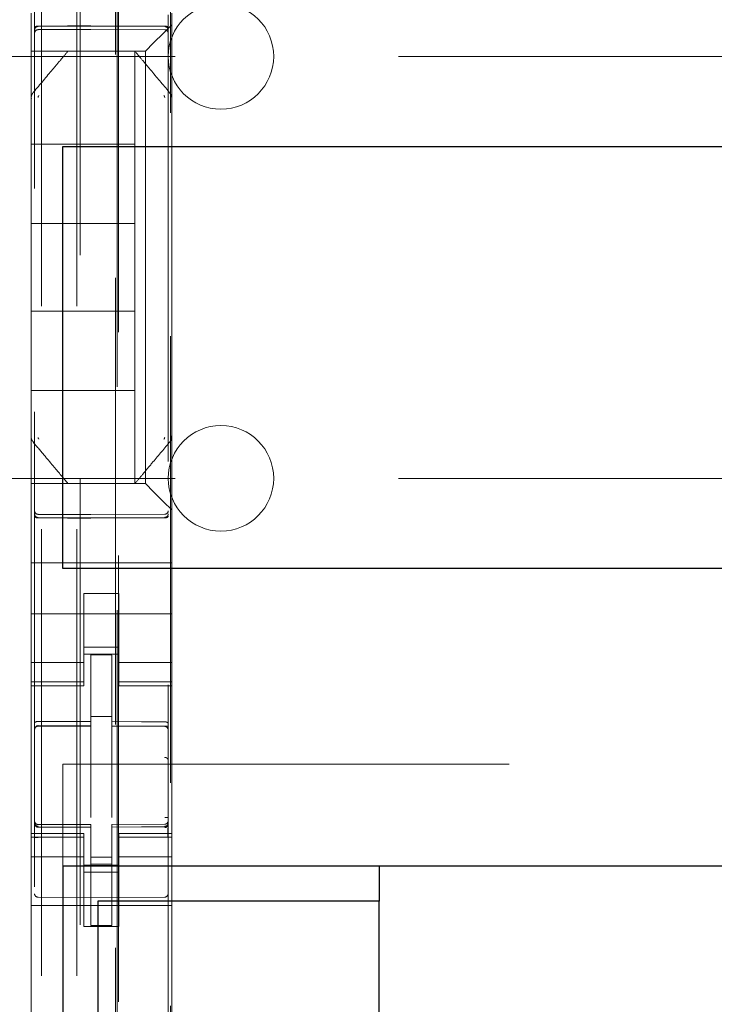
# Model space of a CAD drawing. Units: millimetres. Extents: x 11 to 205, y 5 to 292.
# Drawn here: x 105 to 107, y 145 to 147 of the extents above; entities that cross this region are included whole.
import ezdxf

# ---------------------------------------------------------------- set-up
doc = ezdxf.new("R2010")
doc.units = ezdxf.units.MM
doc.linetypes.add('HIDDEN', pattern=[1.905, 1.27, -0.635])

msp = doc.modelspace()

# ---------------------------------------------------------------- linework, layer by layer
at = {"color": 7, "linetype": 'HIDDEN', "lineweight": 18}
for p, q in [((105.3063, 216.4431), (105.3063, 126.4431)), ((105.4063, 216.4431), (105.4063, 126.4431)), ((105.5163, 205.7281), (105.5163, 126.4431)), ((105.4163, 161.3431), (105.4163, 126.4431)), ((105.2863, 153.912), (105.2863, 130.9115)), ((105.6663, 130.9112), (105.6663, 153.9123)), ((105.5213, 153.3481), (105.5213, 132.0581)), ((105.525, 135.0888), (105.525, 150.3174)), ((105.6727, 150.3174), (105.6727, 135.0888)), ((105.2763, 147.4263), (105.2763, 147.3697)), ((105.6763, 147.3931), (105.6763, 147.4263)), ((105.2963, 147.3881), (105.4463, 147.3889)), ((105.4463, 147.3889), (105.6564, 147.3878)), ((105.6529, 147.3697), (105.6763, 147.3931)), ((105.6763, 147.1822), (105.6763, 147.3931)), ((105.2763, 147.3697), (105.2763, 147.3416)), ((105.2963, 147.3792), (105.4463, 147.3799)), ((105.4463, 147.3799), (105.6564, 147.3788)), ((105.6529, 147.3697), (105.6248, 147.3416)), ((105.2763, 147.3416), (105.2763, 147.3181)), ((105.6013, 147.3181), (105.6248, 147.3416)), ((104.4163, 147.3031), (127.9163, 147.3031)), ((105.6013, 147.3181), (105.2763, 147.3181)), ((105.2763, 147.1823), (105.2763, 147.3181)), ((105.3813, 147.3181), (105.3813, 147.3181)), ((105.5287, 147.3181), (105.424, 147.3181)), ((105.5713, 147.3181), (105.5713, 147.3181)), ((105.5713, 147.3181), (105.5713, 147.0531)), ((105.6013, 146.0881), (105.6013, 147.3181)), ((105.2834, 147.2015), (105.2834, 147.2015)), ((105.2763, 147.1823), (105.2763, 147.0875)), ((105.6763, 147.0875), (105.6763, 147.1822)), ((105.2763, 147.0875), (105.2763, 146.3187)), ((105.2763, 147.0875), (105.2763, 147.0875)), ((105.6763, 146.3187), (105.6763, 147.0875)), ((105.2763, 147.0531), (105.5713, 147.0531)), ((105.5713, 146.8281), (105.5713, 147.0531)), ((105.2763, 146.8281), (105.5713, 146.8281)), ((105.5713, 146.8281), (105.5713, 146.5781)), ((105.2763, 146.5781), (105.5713, 146.5781)), ((105.5713, 146.3531), (105.5713, 146.5781)), ((105.2763, 146.3531), (105.5713, 146.3531)), ((105.5713, 146.3531), (105.5713, 146.0881)), ((105.2763, 146.3187), (105.2763, 146.2241)), ((105.6763, 146.224), (105.6763, 146.3187)), ((105.6763, 146.3187), (105.6763, 146.3187)), ((105.2763, 146.2241), (105.2763, 146.2241)), ((105.2763, 146.0881), (105.2763, 146.2241)), ((105.6763, 146.2241), (105.6763, 146.2241)), ((105.6763, 146.0131), (105.6763, 146.224)), ((105.6693, 146.2048), (105.6693, 146.2048)), ((104.4163, 146.1031), (110.868, 146.1031)), ((105.2763, 146.0881), (105.6013, 146.0881)), ((105.2763, 146.0881), (105.2763, 146.0647)), ((105.3813, 146.0881), (105.3813, 146.0881)), ((105.5287, 146.0881), (105.424, 146.0881)), ((105.5713, 146.0881), (105.5713, 146.0881)), ((105.6248, 146.0647), (105.6013, 146.0881)), ((105.2763, 146.0647), (105.2763, 146.0366)), ((105.6248, 146.0647), (105.6529, 146.0366)), ((105.2763, 146.0366), (105.2763, 145.98)), ((105.6763, 146.0131), (105.6529, 146.0366)), ((105.4463, 145.9999), (105.2963, 146.0007)), ((105.2963, 145.9918), (105.4463, 145.991)), ((105.6564, 146.001), (105.4463, 145.9999)), ((105.4463, 145.991), (105.6564, 145.9921)), ((105.6763, 145.98), (105.6763, 146.0131)), ((105.2763, 145.8631), (105.2763, 145.98)), ((105.6763, 145.8631), (105.6763, 145.98)), ((105.6763, 145.8631), (105.2763, 145.8631)), ((105.2763, 145.8066), (105.2763, 145.8631)), ((105.6763, 145.8066), (105.6763, 145.8631)), ((105.2763, 145.8066), (105.2763, 145.75)), ((105.6763, 145.75), (105.6763, 145.8066)), ((105.5263, 145.7756), (105.4263, 145.7756)), ((105.4263, 145.7756), (105.4263, 145.75)), ((105.5263, 145.75), (105.5263, 145.7756)), ((105.2763, 145.75), (105.2763, 145.6486)), ((105.4263, 145.6486), (105.4263, 145.75)), ((105.5263, 145.6486), (105.5263, 145.75)), ((105.6763, 145.75), (105.6763, 145.6486)), ((105.6763, 145.7181), (105.2763, 145.7181)), ((105.2763, 145.6486), (105.2763, 145.5491)), ((105.4263, 145.5491), (105.4263, 145.6486)), ((105.4263, 145.6231), (105.5263, 145.6231)), ((105.5263, 145.6486), (105.5263, 145.5491)), ((105.6763, 145.5491), (105.6763, 145.6486)), ((105.5263, 145.6031), (105.4263, 145.6031)), ((105.5063, 145.6006), (105.4463, 145.6009)), ((105.4463, 145.4113), (105.4463, 145.6009)), ((105.5063, 145.4111), (105.5063, 145.6006)), ((105.4263, 145.5796), (105.2763, 145.5796)), ((105.5263, 145.5796), (105.6763, 145.5796)), ((105.2763, 145.5239), (105.2763, 145.5491)), ((105.4263, 145.5239), (105.4263, 145.5491)), ((105.5263, 145.5239), (105.5263, 145.5491)), ((105.6763, 145.5239), (105.6763, 145.5491)), ((105.4263, 145.5239), (105.2763, 145.5239)), ((105.2763, 145.5239), (105.2763, 145.5131)), ((105.2763, 145.0931), (105.2763, 145.5131)), ((105.2763, 145.5131), (105.4263, 145.5131)), ((105.4263, 145.5131), (105.4263, 145.5239)), ((105.5263, 145.5239), (105.6763, 145.5239)), ((105.5263, 145.5239), (105.5263, 145.5131)), ((105.5263, 145.5131), (105.6763, 145.5131)), ((105.6763, 145.5131), (105.6763, 145.5239)), ((105.6763, 145.0931), (105.6763, 145.5131)), ((105.2963, 145.3998), (105.2963, 145.399)), ((105.2963, 145.399), (105.4463, 145.3992)), ((105.2963, 145.3984), (105.4463, 145.3984)), ((105.5063, 145.4256), (105.4463, 145.4259)), ((105.4463, 145.4113), (105.4463, 145.3984)), ((105.4463, 145.3106), (105.4463, 145.3984)), ((105.5063, 145.4111), (105.5063, 145.3981)), ((105.6388, 145.3986), (105.5063, 145.3993)), ((105.5063, 145.3103), (105.5063, 145.3981)), ((105.5063, 145.3981), (105.6564, 145.3973)), ((105.6646, 145.3984), (105.6388, 145.3986)), ((105.6564, 145.3977), (105.6564, 145.3981)), ((105.6663, 145.3), (105.6663, 145.3879)), ((105.3663, 145.0006), (105.3663, 145.2906)), ((105.3663, 145.2906), (126.9663, 145.2906)), ((105.4463, 145.1383), (105.4463, 145.3106)), ((105.5063, 145.3106), (105.5063, 145.1383)), ((105.5063, 145.2107), (105.5063, 145.1383)), ((105.286, 145.1224), (105.2868, 145.1185)), ((105.2863, 145.1217), (105.2863, 145.1232)), ((105.2863, 145.1217), (105.2863, 145.1217)), ((105.4463, 145.1184), (105.2963, 145.1184)), ((105.4463, 145.1184), (105.4463, 145.1109)), ((105.6564, 145.1195), (105.5063, 145.1188)), ((105.5063, 145.1188), (105.5063, 145.1112)), ((105.6663, 145.1236), (105.6663, 145.122)), ((105.6663, 145.122), (105.6663, 145.122)), ((105.2763, 145.0931), (105.2763, 145.0824)), ((105.4263, 145.0931), (105.2763, 145.0931)), ((105.2962, 145.111), (105.2963, 145.1131)), ((105.4463, 145.1109), (105.2963, 145.1117)), ((105.2963, 145.1117), (105.2963, 145.1117)), ((105.2963, 145.1117), (105.4463, 145.1109)), ((105.4263, 145.0824), (105.4263, 145.0931)), ((105.4463, 144.8309), (105.4463, 145.1109)), ((105.4463, 145.1109), (105.4463, 145.1109)), ((105.6564, 145.112), (105.5063, 145.1113)), ((105.5063, 145.1113), (105.6564, 145.112)), ((105.5063, 144.8313), (105.5063, 145.1112)), ((105.5263, 145.0931), (105.5263, 145.0824)), ((105.6763, 145.0931), (105.5263, 145.0931)), ((105.6564, 145.112), (105.6564, 145.112)), ((105.6763, 145.0824), (105.6763, 145.0931)), ((105.4263, 145.0824), (105.2763, 145.0824)), ((105.2763, 145.0571), (105.2763, 145.0824)), ((105.2863, 144.9409), (105.2863, 145.0817)), ((105.4263, 145.0571), (105.4263, 145.0824)), ((105.5263, 145.0824), (105.6763, 145.0824)), ((105.5263, 145.0571), (105.5263, 145.0824)), ((105.6663, 145.082), (105.6663, 144.9409)), ((105.6763, 145.0571), (105.6763, 145.0824)), ((105.2763, 145.0571), (105.2763, 144.9576)), ((105.4263, 144.9576), (105.4263, 145.0571)), ((105.5263, 145.0571), (105.5263, 144.9576)), ((105.6763, 144.9576), (105.6763, 145.0571)), ((105.4263, 145.0267), (105.2763, 145.0267)), ((105.5063, 145.0256), (105.4463, 145.0252)), ((105.5063, 145.0062), (105.4463, 145.0059)), ((105.5263, 145.0267), (105.6763, 145.0267)), ((105.5263, 145.0031), (105.4263, 145.0031)), ((105.4263, 144.9831), (105.5263, 144.9831)), ((105.2763, 144.9576), (105.2763, 144.4486)), ((105.4263, 144.8281), (105.4263, 144.9576)), ((105.5263, 144.8281), (105.5263, 144.9576)), ((105.6763, 144.9576), (105.6763, 144.4486)), ((105.4463, 144.9109), (105.2963, 144.9117)), ((105.6564, 144.912), (105.4463, 144.9109)), ((105.6763, 144.8881), (105.2763, 144.8881)), ((105.5263, 144.8281), (105.4263, 144.8281)), ((105.5063, 144.8313), (105.4463, 144.8309))]:
    msp.add_line(p, q, dxfattribs=at)
at = {"color": 7, "linetype": 'Continuous', "lineweight": 25}
for p, q in [((105.3663, 145.8466), (105.3663, 147.0466)), ((105.3663, 147.0466), (126.9663, 147.0466)), ((126.9663, 145.8466), (105.3663, 145.8466)), ((105.3663, 145.0006), (105.3663, 140.3806)), ((105.3663, 145.0006), (126.9663, 145.0006)), ((106.2663, 145.0006), (106.2663, 144.9006)), ((105.4663, 144.9006), (105.4663, 140.4806)), ((106.2663, 144.9006), (105.4663, 144.9006)), ((106.2663, 140.4806), (106.2663, 144.9006))]:
    msp.add_line(p, q, dxfattribs=at)
at = {"color": 7, "linetype": 'HIDDEN', "lineweight": 18, "flags": 128}
for points in [[(105.2963, 147.3896), (105.3803, 147.3898), (105.4463, 147.3899)], [(105.4463, 147.3899), (105.5639, 147.3896), (105.6564, 147.3894)], [(105.2963, 145.9903), (105.3803, 145.9901), (105.4463, 145.9899)], [(105.4463, 145.9899), (105.5639, 145.9903), (105.6564, 145.9905)], [(105.2963, 145.4118), (105.3803, 145.4115), (105.4463, 145.4113)], [(105.5063, 145.4111), (105.5904, 145.4109), (105.6564, 145.4107)], [(105.2963, 145.1107), (105.3803, 145.1108), (105.4463, 145.1109)], [(105.5063, 145.1112), (105.5904, 145.1115), (105.6564, 145.1117)]]:
    msp.add_lwpolyline(points, dxfattribs=at)
at = {"color": 7, "linetype": 'HIDDEN', "lineweight": 18}
for centre, radius, start, end in [((105.8163, 147.3031), 0.15, 360, 180), ((105.2963, 147.3692), 0.01, 90.3, 180), ((105.6563, 147.3688), 0.01, 0.0019, 89.7), ((105.8163, 147.3031), 0.15, 180, 360), ((105.8163, 146.1031), 0.15, 0, 180), ((105.8163, 146.1031), 0.15, 180, 0), ((105.2963, 146.0107), 0.01, 180, 269.7), ((105.6563, 146.011), 0.01, 270.3, 359.9981), ((105.2963, 145.3884), 0.01, 90, 180), ((105.6563, 145.3873), 0.01, 0, 89.7), ((105.2963, 145.1284), 0.01, 180, 270), ((105.6563, 145.1295), 0.01, 270.3, 0), ((105.6563, 144.922), 0.01, 270.3003, 0), ((105.2963, 144.9217), 0.01, 180, 269.6997)]:
    msp.add_arc(centre, radius, start, end, dxfattribs=at)
for points, knots in [([(105.2963, 147.3896), (105.2952, 147.3895), (105.2931, 147.3894), (105.2904, 147.3887), (105.2881, 147.3876), (105.2867, 147.3863), (105.2863, 147.3854), (105.2863, 147.3849), (105.2863, 147.3849)], [0, 0, 0, 0, 0.1896836, 0.3790411, 0.5770568, 0.7945102, 0.9858427, 1, 1, 1, 1]), ([(105.2863, 147.3781), (105.2863, 147.3782), (105.2863, 147.3794), (105.2868, 147.3818), (105.2887, 147.3849), (105.2915, 147.3871), (105.2942, 147.388), (105.2958, 147.3881), (105.2963, 147.3881)], [0, 0, 0, 0, 0.017134, 0.244287, 0.471569, 0.694597, 0.907973, 1, 1, 1, 1]), ([(105.6564, 147.3894), (105.6574, 147.3893), (105.6595, 147.3892), (105.6623, 147.3885), (105.6646, 147.3875), (105.666, 147.3862), (105.6663, 147.3852), (105.6663, 147.3848), (105.6663, 147.3847)], [0, 0, 0, 0, 0.1898381, 0.379352, 0.5774774, 0.7949244, 0.9858234, 1, 1, 1, 1]), ([(105.6663, 147.3778), (105.6663, 147.3779), (105.6663, 147.3791), (105.6658, 147.3815), (105.664, 147.3846), (105.6612, 147.3868), (105.6585, 147.3877), (105.6569, 147.3878), (105.6564, 147.3878)], [0, 0, 0, 0, 0.017155, 0.244239, 0.471451, 0.694431, 0.907818, 1, 1, 1, 1]), ([(105.3813, 147.3181), (105.3751, 147.3107), (105.3617, 147.2948), (105.3289, 147.2557), (105.3017, 147.2233), (105.2834, 147.2015)], [0, 0, 0, 0, 0.221742, 0.474453, 1, 1, 1, 1]), ([(105.5713, 147.3181), (105.5709, 147.3181), (105.5693, 147.3181), (105.5589, 147.3181), (105.5481, 147.3181), (105.5413, 147.3181), (105.5363, 147.3181), (105.5329, 147.3181), (105.53, 147.3181), (105.5291, 147.3181), (105.5287, 147.3181)], [0, 0, 0, 0, 0.122154, 0.475501, 0.678986, 0.807376, 0.885558, 0.964113, 0.98601, 1, 1, 1, 1]), ([(105.6693, 147.2015), (105.6513, 147.2229), (105.6244, 147.2549), (105.5915, 147.2942), (105.5778, 147.3105), (105.5713, 147.3181)], [0, 0, 0, 0, 0.514855, 0.772089, 1, 1, 1, 1]), ([(105.2834, 147.2014), (105.2823, 147.2001), (105.2799, 147.1976), (105.2777, 147.1927), (105.2766, 147.1876), (105.277, 147.1841), (105.2771, 147.1824)], [0, 0, 0, 0, 0.2499, 0.499889, 0.749937, 1, 1, 1, 1]), ([(105.2987, 147.192), (105.298, 147.1912), (105.297, 147.19), (105.2964, 147.1881), (105.2964, 147.1871), (105.2963, 147.1866)], [0, 0, 0, 0, 0.502122, 0.753082, 1, 1, 1, 1]), ([(105.6563, 147.1866), (105.6563, 147.1871), (105.6562, 147.1881), (105.6556, 147.19), (105.6546, 147.1912), (105.654, 147.192)], [0, 0, 0, 0, 0.246906, 0.497877, 1, 1, 1, 1]), ([(105.6763, 147.1822), (105.6763, 147.1836), (105.6765, 147.1871), (105.6752, 147.1924), (105.6725, 147.1973), (105.6699, 147.1998), (105.6687, 147.2008)], [0, 0, 0, 0, 0.205415, 0.490471, 0.778708, 1, 1, 1, 1]), ([(105.2764, 146.2241), (105.2763, 146.2223), (105.2762, 146.2188), (105.2776, 146.2137), (105.2801, 146.2091), (105.2826, 146.2066), (105.2839, 146.2054)], [0, 0, 0, 0, 0.2501, 0.500166, 0.750144, 1, 1, 1, 1]), ([(105.2963, 146.2197), (105.2964, 146.2192), (105.2964, 146.2182), (105.297, 146.2162), (105.298, 146.215), (105.2987, 146.2142)], [0, 0, 0, 0, 0.24686, 0.497857, 1, 1, 1, 1]), ([(105.654, 146.2142), (105.6546, 146.215), (105.6556, 146.2162), (105.6562, 146.2182), (105.6563, 146.2192), (105.6563, 146.2197)], [0, 0, 0, 0, 0.502141, 0.753128, 1, 1, 1, 1]), ([(105.6692, 146.2049), (105.6704, 146.2062), (105.6728, 146.2087), (105.675, 146.2135), (105.6761, 146.2187), (105.6757, 146.2222), (105.6755, 146.2239)], [0, 0, 0, 0, 0.2499, 0.499889, 0.749937, 1, 1, 1, 1]), ([(105.2834, 146.2048), (105.2937, 146.1924), (105.3132, 146.1693), (105.3477, 146.1282), (105.3684, 146.1035), (105.3813, 146.0881)], [0, 0, 0, 0, 0.300429, 0.563464, 1, 1, 1, 1]), ([(105.5713, 146.0881), (105.5784, 146.0966), (105.5933, 146.1143), (105.6266, 146.1539), (105.6527, 146.185), (105.6693, 146.2048)], [0, 0, 0, 0, 0.2500994, 0.5236433, 1, 1, 1, 1]), ([(105.3813, 146.0881), (105.3817, 146.0881), (105.3833, 146.0881), (105.3938, 146.0881), (105.4045, 146.0881), (105.4113, 146.0881), (105.4163, 146.0881), (105.4197, 146.0881), (105.4226, 146.0881), (105.4236, 146.0881), (105.424, 146.0881)], [0, 0, 0, 0, 0.122153, 0.475532, 0.678945, 0.807304, 0.88549, 0.964048, 0.985948, 1, 1, 1, 1]), ([(105.2863, 146.0018), (105.2863, 146.0017), (105.2863, 146.0005), (105.2868, 145.998), (105.2887, 145.995), (105.2915, 145.9928), (105.2942, 145.9919), (105.2958, 145.9918), (105.2963, 145.9918)], [0, 0, 0, 0, 0.017137, 0.244289, 0.471571, 0.694598, 0.907974, 1, 1, 1, 1]), ([(105.2863, 145.995), (105.2863, 145.995), (105.2863, 145.9946), (105.2866, 145.9937), (105.2879, 145.9924), (105.2901, 145.9913), (105.2928, 145.9906), (105.295, 145.9903), (105.2961, 145.9903), (105.2963, 145.9903)], [0, 0, 0, 0, 0.014146, 0.18188, 0.401359, 0.601263, 0.787732, 0.972533, 1, 1, 1, 1]), ([(105.6663, 146.0021), (105.6663, 146.0013), (105.6662, 145.9998), (105.6653, 145.9974), (105.6638, 145.9953), (105.6619, 145.9937), (105.6596, 145.9924), (105.6577, 145.9922), (105.6564, 145.9921)], [0, 0, 0, 0, 0.156397, 0.291939, 0.499791, 0.633421, 0.761294, 1, 1, 1, 1]), ([(105.6663, 145.9952), (105.6663, 145.9951), (105.6663, 145.9947), (105.666, 145.9938), (105.6648, 145.9926), (105.6626, 145.9915), (105.6599, 145.9907), (105.6577, 145.9905), (105.6565, 145.9905), (105.6564, 145.9905)], [0, 0, 0, 0, 0.014162, 0.181189, 0.400675, 0.600698, 0.787355, 0.97234, 1, 1, 1, 1]), ([(105.2963, 145.4118), (105.2953, 145.4117), (105.2933, 145.4116), (105.2905, 145.4109), (105.2882, 145.4097), (105.2867, 145.4082), (105.2863, 145.4071), (105.2863, 145.4065), (105.2863, 145.4065)], [0, 0, 0, 0, 0.183461, 0.366563, 0.559024, 0.774075, 0.9867, 1, 1, 1, 1]), ([(105.6564, 145.4107), (105.6574, 145.4106), (105.6594, 145.4105), (105.6622, 145.4097), (105.6644, 145.4086), (105.6659, 145.4071), (105.6663, 145.406), (105.6663, 145.4054), (105.6663, 145.4054)], [0, 0, 0, 0, 0.183989, 0.367609, 0.56083, 0.776968, 0.986669, 1, 1, 1, 1]), ([(105.2963, 145.1107), (105.2952, 145.1108), (105.2931, 145.111), (105.2902, 145.1127), (105.2879, 145.1151), (105.2866, 145.1181), (105.2864, 145.1202), (105.2863, 145.1212)], [0, 0, 0, 0, 0.200363, 0.400555, 0.605546, 0.821276, 1, 1, 1, 1]), ([(105.6564, 145.1117), (105.6575, 145.1118), (105.6596, 145.1121), (105.6625, 145.1137), (105.6647, 145.1162), (105.6661, 145.1192), (105.6663, 145.1213), (105.6663, 145.1223)], [0, 0, 0, 0, 0.201052, 0.401931, 0.607684, 0.824218, 1, 1, 1, 1]), ([(105.6634, 145.1125), (105.6629, 145.112), (105.6619, 145.1112), (105.66, 145.1104), (105.6582, 145.1099), (105.6569, 145.1098), (105.6563, 145.1098)], [0, 0, 0, 0, 0.262866, 0.520212, 0.767165, 1, 1, 1, 1]), ([(105.6656, 145.0817), (105.6656, 145.0841), (105.6656, 145.0889), (105.6656, 145.0959), (105.6656, 145.1024), (105.6656, 145.106), (105.6656, 145.1078)], [0, 0, 0, 0, 0.2500594, 0.5000791, 0.7500594, 1, 1, 1, 1]), ([(105.6663, 145.1018), (105.6663, 145.1001), (105.6663, 145.0944), (105.6663, 145.0872), (105.6663, 145.082)], [0, 0, 0, 0, 0.2924492, 1, 1, 1, 1])]:
    msp.add_open_spline(points, degree=3, knots=knots, dxfattribs=at)
for points in [[(105.2863, 145.3887), (105.2865, 145.3899), (105.2868, 145.3925), (105.2891, 145.3958), (105.2924, 145.3981), (105.295, 145.3984), (105.2963, 145.3985)], [(105.2864, 145.389), (105.2865, 145.3904), (105.2868, 145.3931), (105.289, 145.3965), (105.2923, 145.3991), (105.2949, 145.3995), (105.2963, 145.3998)], [(105.6663, 145.3881), (105.6662, 145.3894), (105.6659, 145.392), (105.6636, 145.3953), (105.6603, 145.3976), (105.6577, 145.3979), (105.6564, 145.3981)], [(105.6663, 145.3879), (105.6662, 145.3892), (105.6659, 145.3917), (105.6636, 145.395), (105.6603, 145.3973), (105.6577, 145.3976), (105.6564, 145.3977)], [(105.6663, 145.3), (105.6661, 145.3012), (105.6658, 145.3038), (105.6635, 145.3069), (105.6602, 145.3091), (105.6576, 145.3094), (105.6563, 145.3096)], [(105.2863, 145.1232), (105.2865, 145.1219), (105.2868, 145.1194), (105.2891, 145.1162), (105.2924, 145.1139), (105.295, 145.1137), (105.2963, 145.1135)], [(105.2864, 145.1217), (105.2865, 145.1204), (105.2868, 145.1177), (105.289, 145.1143), (105.2923, 145.1118), (105.2949, 145.1113), (105.2962, 145.111)], [(105.6663, 145.1383), (105.6663, 145.1383), (105.6663, 145.1383), (105.6658, 145.1383), (105.665, 145.1383), (105.6637, 145.1383), (105.6622, 145.1383), (105.6604, 145.1383), (105.6584, 145.1383), (105.657, 145.1383), (105.6563, 145.1383)], [(105.6663, 145.1236), (105.6661, 145.1223), (105.6659, 145.1197), (105.6636, 145.1163), (105.6604, 145.1139), (105.6578, 145.1134), (105.6564, 145.1132)], [(105.2863, 145.0817), (105.2865, 145.0817), (105.2868, 145.0817), (105.2891, 145.0817), (105.2924, 145.0817), (105.295, 145.0817), (105.2963, 145.0817)]]:
    msp.add_open_spline(points, degree=3, dxfattribs=at)

doc.saveas('drawing.dxf')
